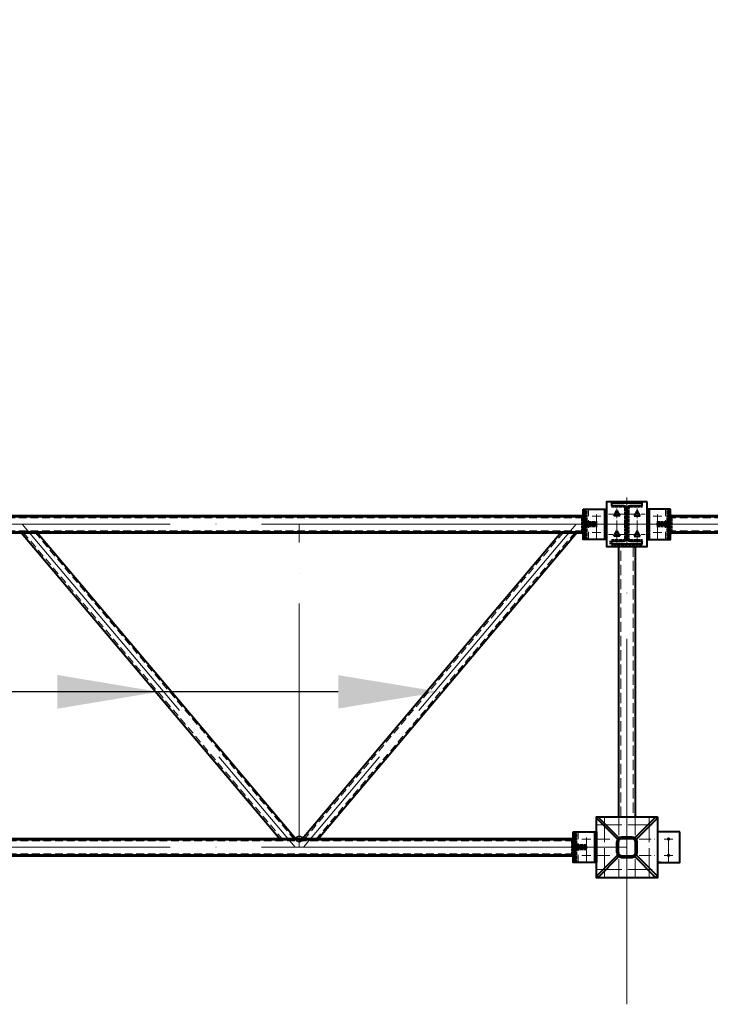
# Model space of a CAD drawing. Units: millimetres. Extents: x -482497 to 6071114, y -1494414 to -835435.
# Drawn here: x 1378469 to 1381873, y -1444389 to -1439541 of the extents above; entities that cross this region are included whole.
import ezdxf
from ezdxf import colors
from ezdxf.entities.mleader import LeaderData, LeaderLine
from ezdxf.math import Vec2, Vec3

# ---------------------------------------------------------------- set-up
doc = ezdxf.new("R2010")
doc.units = ezdxf.units.MM
for name, pattern in [('ACAD_ISO04W100', [30, 24, -3, 0, -3]), ('ACAD_ISO10W100', [18, 12, -3, 0, -3]), ('DASHED', [19.05, 12.7, -6.35]), ('GOST2.303 4', [7, 5, -2, 0])]:
    doc.linetypes.add(name, pattern=pattern)
for name, color, linetype, lineweight in [('Osi', 30, 'ACAD_ISO04W100', 15), ('Болт', 243, 'Continuous', 40), ('Маркировка', 11, 'Continuous', 15), ('Сварка', 191, 'Continuous', 25), ('Сталь', 131, 'Continuous', 15), ('Сталь осн.', 151, 'Continuous', 40), ('Сталь основ.', 151, 'Continuous', 60)]:
    doc.layers.add(name, color=color, linetype=linetype, lineweight=lineweight)
doc.styles.add('simplex', font='simplex.shx', dxfattribs={"width": 0.75, "oblique": 15})

msp = doc.modelspace()

# ---------------------------------------------------------------- linework, layer by layer
at = {"layer": 'Defpoints', "ltscale": 100}
msp.add_circle((1379846.7706, -1443575.1566), 15, dxfattribs=at)
at = {"layer": 'Osi', "ltscale": 75}
for p, q in [((1381461.7706, -1444388.6217), (1381461.7706, -1441894.085)), ((1381461.7706, -1442025.1566), (1375461.7706, -1442025.1566)), ((1387461.7706, -1442025.1566), (1381461.7706, -1442025.1566)), ((1381461.7706, -1443615.1566), (1375461.7706, -1443615.1566))]:
    msp.add_line(p, q, dxfattribs=at)
at = {"layer": 'Osi', "ltscale": 5}
for p, q in [((1381311.7706, -1442097.1102), (1381311.7706, -1441952.8086)), ((1381611.7706, -1442097.1102), (1381611.7706, -1441952.8086)), ((1381290.3556, -1441985.1566), (1381333.1857, -1441985.1566)), ((1381633.1857, -1441985.1566), (1381590.3556, -1441985.1566)), ((1381290.3556, -1442065.1566), (1381333.1857, -1442065.1566)), ((1381633.1857, -1442065.1566), (1381590.3556, -1442065.1566)), ((1381351.7706, -1443470.1566, 0), (1381351.7706, -1443765.1566, 0)), ((1381421.7706, -1443470.1566, 0), (1381421.7706, -1443555.5986, 0)), ((1381501.7706, -1443470.1566, 0), (1381501.7706, -1443555.5986, 0)), ((1381571.7706, -1443470.1566, 0), (1381571.7706, -1443765.1566, 0)), ((1381316.7706, -1443505.1566, 0), (1381606.7706, -1443505.1566, 0)), ((1381240.3556, -1443575.1566), (1381283.1857, -1443575.1566)), ((1381261.7706, -1443687.1102), (1381261.7706, -1443542.8086)), ((1381688.1857, -1443575.1566), (1381645.3556, -1443575.1566)), ((1381688.1857, -1443575.1566), (1381645.3556, -1443575.1566)), ((1381666.7706, -1443687.1102, 0), (1381666.7706, -1443542.8086, 0)), ((1381666.7706, -1443687.1102, 0), (1381666.7706, -1443542.8086, 0)), ((1381240.3556, -1443655.1566), (1381283.1857, -1443655.1566)), ((1381421.7706, -1443674.7145, 0), (1381421.7706, -1443760.1566, 0)), ((1381501.7706, -1443674.7145, 0), (1381501.7706, -1443760.1566, 0)), ((1381688.1857, -1443655.1566), (1381645.3556, -1443655.1566)), ((1381688.1857, -1443655.1566), (1381645.3556, -1443655.1566)), ((1381316.7706, -1443725.1566, 0), (1381606.7706, -1443725.1566, 0))]:
    msp.add_line(p, q, dxfattribs=at)
at = {"layer": 'Osi', "ltscale": 2}
for p, q in [((1381451.7706, -1441975.1566), (1381371.7706, -1441975.1566)), ((1381411.7706, -1442115.1514), (1381411.7706, -1441935.1514)), ((1381471.7706, -1441975.1566), (1381551.7706, -1441975.1566)), ((1381511.7706, -1442115.1514), (1381511.7706, -1441935.1514)), ((1381451.7706, -1442075.1566), (1381371.7706, -1442075.1566)), ((1381471.7706, -1442075.1566), (1381551.7706, -1442075.1566))]:
    msp.add_line(p, q, dxfattribs=at)
at = {"layer": 'Osi', "ltscale": 50}
for p, q in [((1378482.2402, -1442025.1566), (1379826.301, -1443615.1566)), ((1379846.7706, -1443615.1566), (1379846.7706, -1442025.6553)), ((1381211.301, -1442025.1566), (1379867.2402, -1443615.1566))]:
    msp.add_line(p, q, dxfattribs=at)
at = {"layer": 'Osi', "ltscale": 7}
msp.add_line((1381461.7706, -1443465.1566, 0), (1381461.7706, -1443765.1566, 0), dxfattribs=at)
at = {"layer": 'Osi', "linetype": 'ACAD_ISO10W100', "ltscale": 5}
for p, q in [((1381316.7706, -1443575.1566, 0), (1381401.7706, -1443575.1566, 0)), ((1381521.7706, -1443575.1566, 0), (1381606.7706, -1443575.1566, 0)), ((1381316.7706, -1443655.1566, 0), (1381401.7706, -1443655.1566, 0)), ((1381521.7706, -1443655.1566, 0), (1381606.7706, -1443655.1566, 0))]:
    msp.add_line(p, q, dxfattribs=at)
at = {"layer": 'Болт', "linetype": 'DASHED', "ltscale": 150}
for points in [[(1381426.7765, -1441983.8126), (1381396.7765, -1441983.8126), (1381411.7765, -1441957.8319), (1381411.7765, -1441957.8319)], [(1381496.7647, -1441983.8126), (1381526.7647, -1441983.8126), (1381511.7647, -1441957.8319), (1381511.7647, -1441957.8319)], [(1381426.7765, -1442083.8126), (1381396.7765, -1442083.8126), (1381411.7765, -1442057.8319), (1381411.7765, -1442057.8319)], [(1381496.7647, -1442083.8126), (1381526.7647, -1442083.8126), (1381511.7647, -1442057.8319), (1381511.7647, -1442057.8319)]]:
    msp.add_lwpolyline(points, close=True, dxfattribs=at)
at = {"layer": 'Болт', "const_width": 8, "elevation": 0}
for points in [[(1381662.7706, -1443575.1566, 1), (1381670.7706, -1443575.1566, 1)], [(1381662.7706, -1443655.1566, 1), (1381670.7706, -1443655.1566, 1)]]:
    msp.add_lwpolyline(points, format="xyb", close=True, dxfattribs=at)
at = {"layer": 'Маркировка', "linetype": 'Continuous', "ltscale": 10}
for p, q in [((1381351.7706, -1443765.1566, 0), (1381351.7706, -1443725.1566, 0)), ((1381421.7706, -1443765.1566, 0), (1381421.7706, -1443725.1566, 0)), ((1381501.7706, -1443765.1566, 0), (1381501.7706, -1443725.1566, 0)), ((1381571.7706, -1443765.1566, 0), (1381571.7706, -1443725.1566, 0))]:
    msp.add_line(p, q, dxfattribs=at)
at = {"layer": 'Маркировка', "ltscale": 100}
msp.add_solid([(1378654.2706, -1442933.4899), (1379154.2706, -1442850.1566), (1378654.2706, -1442766.8232)], dxfattribs=at)
at = {"layer": 'Сварка', "ltscale": 100}
for points in [[(1381537.2706, -1441921.6578), (1381533.7706, -1441921.6578), (1381533.7706, -1441911.6578), (1381533.7706, -1441921.6578), (1381524.7706, -1441921.6578), (1381524.7706, -1441911.6578), (1381524.7706, -1441921.6578), (1381515.7706, -1441921.6578), (1381515.7706, -1441911.6578), (1381515.7706, -1441921.6578), (1381506.7706, -1441921.6578), (1381506.7706, -1441911.6578), (1381506.7706, -1441921.6578), (1381497.7706, -1441921.6578), (1381497.7706, -1441911.6578), (1381497.7706, -1441921.6578), (1381488.7706, -1441921.6578), (1381488.7706, -1441911.6578), (1381488.7706, -1441921.6578), (1381479.7706, -1441921.6578), (1381479.7706, -1441911.6578), (1381479.7706, -1441921.6578), (1381470.7706, -1441921.6578), (1381470.7706, -1441911.6578), (1381470.7706, -1441921.6578), (1381461.7706, -1441921.6578), (1381461.7706, -1441911.6578), (1381461.7706, -1441921.6578), (1381452.7706, -1441921.6578), (1381452.7706, -1441911.6578), (1381452.7706, -1441921.6578), (1381443.7706, -1441921.6578), (1381443.7706, -1441911.6578), (1381443.7706, -1441921.6578), (1381434.7706, -1441921.6578), (1381434.7706, -1441911.6578), (1381434.7706, -1441921.6578), (1381425.7706, -1441921.6578), (1381425.7706, -1441911.6578), (1381425.7706, -1441921.6578), (1381416.7706, -1441921.6578), (1381416.7706, -1441911.6578), (1381416.7706, -1441921.6578), (1381407.7706, -1441921.6578), (1381407.7706, -1441911.6578), (1381407.7706, -1441921.6578), (1381398.7706, -1441921.6578), (1381398.7706, -1441911.6578), (1381398.7706, -1441921.6578), (1381389.7706, -1441921.6578), (1381389.7706, -1441911.6578), (1381389.7706, -1441921.6578), (1381386.2706, -1441921.6578)], [(1381256.7706, -1441950.1566), (1381256.7706, -1441953.1566), (1381266.7706, -1441953.1566), (1381256.7706, -1441953.1566), (1381256.7706, -1441962.1566), (1381266.7706, -1441962.1566), (1381256.7706, -1441962.1566), (1381256.7706, -1441971.1566), (1381266.7706, -1441971.1566), (1381256.7706, -1441971.1566), (1381256.7706, -1441980.1566), (1381266.7706, -1441980.1566), (1381256.7706, -1441980.1566), (1381256.7706, -1441989.1566), (1381266.7706, -1441989.1566), (1381256.7706, -1441989.1566), (1381256.7706, -1441998.1566), (1381266.7706, -1441998.1566), (1381256.7706, -1441998.1566), (1381256.7706, -1442007.1566), (1381266.7706, -1442007.1566), (1381256.7706, -1442007.1566), (1381256.7706, -1442016.1566), (1381266.7706, -1442016.1566), (1381256.7706, -1442016.1566), (1381256.7706, -1442025.1566), (1381266.7706, -1442025.1566), (1381256.7706, -1442025.1566), (1381256.7706, -1442034.1566), (1381266.7706, -1442034.1566), (1381256.7706, -1442034.1566), (1381256.7706, -1442043.1566), (1381266.7706, -1442043.1566), (1381256.7706, -1442043.1566), (1381256.7706, -1442052.1566), (1381266.7706, -1442052.1566), (1381256.7706, -1442052.1566), (1381256.7706, -1442061.1566), (1381266.7706, -1442061.1566), (1381256.7706, -1442061.1566), (1381256.7706, -1442070.1566), (1381266.7706, -1442070.1566), (1381256.7706, -1442070.1566), (1381256.7706, -1442079.1566), (1381266.7706, -1442079.1566), (1381256.7706, -1442079.1566), (1381256.7706, -1442088.1566), (1381266.7706, -1442088.1566), (1381256.7706, -1442088.1566), (1381256.7706, -1442097.1566), (1381266.7706, -1442097.1566), (1381256.7706, -1442097.1566), (1381256.7706, -1442100.1566)], [(1381361.7706, -1441950.1566), (1381361.7706, -1441953.1566), (1381351.7706, -1441953.1566), (1381361.7706, -1441953.1566), (1381361.7706, -1441962.1566), (1381351.7706, -1441962.1566), (1381361.7706, -1441962.1566), (1381361.7706, -1441971.1566), (1381351.7706, -1441971.1566), (1381361.7706, -1441971.1566), (1381361.7706, -1441980.1566), (1381351.7706, -1441980.1566), (1381361.7706, -1441980.1566), (1381361.7706, -1441989.1566), (1381351.7706, -1441989.1566), (1381361.7706, -1441989.1566), (1381361.7706, -1441998.1566), (1381351.7706, -1441998.1566), (1381361.7706, -1441998.1566), (1381361.7706, -1442007.1566), (1381351.7706, -1442007.1566), (1381361.7706, -1442007.1566), (1381361.7706, -1442016.1566), (1381351.7706, -1442016.1566), (1381361.7706, -1442016.1566), (1381361.7706, -1442025.1566), (1381351.7706, -1442025.1566), (1381361.7706, -1442025.1566), (1381361.7706, -1442034.1566), (1381351.7706, -1442034.1566), (1381361.7706, -1442034.1566), (1381361.7706, -1442043.1566), (1381351.7706, -1442043.1566), (1381361.7706, -1442043.1566), (1381361.7706, -1442052.1566), (1381351.7706, -1442052.1566), (1381361.7706, -1442052.1566), (1381361.7706, -1442061.1566), (1381351.7706, -1442061.1566), (1381361.7706, -1442061.1566), (1381361.7706, -1442070.1566), (1381351.7706, -1442070.1566), (1381361.7706, -1442070.1566), (1381361.7706, -1442079.1566), (1381351.7706, -1442079.1566), (1381361.7706, -1442079.1566), (1381361.7706, -1442088.1566), (1381351.7706, -1442088.1566), (1381361.7706, -1442088.1566), (1381361.7706, -1442097.1566), (1381351.7706, -1442097.1566), (1381361.7706, -1442097.1566), (1381361.7706, -1442100.1566)], [(1381561.7706, -1441950.1566), (1381561.7706, -1441953.1566), (1381571.7706, -1441953.1566), (1381561.7706, -1441953.1566), (1381561.7706, -1441962.1566), (1381571.7706, -1441962.1566), (1381561.7706, -1441962.1566), (1381561.7706, -1441971.1566), (1381571.7706, -1441971.1566), (1381561.7706, -1441971.1566), (1381561.7706, -1441980.1566), (1381571.7706, -1441980.1566), (1381561.7706, -1441980.1566), (1381561.7706, -1441989.1566), (1381571.7706, -1441989.1566), (1381561.7706, -1441989.1566), (1381561.7706, -1441998.1566), (1381571.7706, -1441998.1566), (1381561.7706, -1441998.1566), (1381561.7706, -1442007.1566), (1381571.7706, -1442007.1566), (1381561.7706, -1442007.1566), (1381561.7706, -1442016.1566), (1381571.7706, -1442016.1566), (1381561.7706, -1442016.1566), (1381561.7706, -1442025.1566), (1381571.7706, -1442025.1566), (1381561.7706, -1442025.1566), (1381561.7706, -1442034.1566), (1381571.7706, -1442034.1566), (1381561.7706, -1442034.1566), (1381561.7706, -1442043.1566), (1381571.7706, -1442043.1566), (1381561.7706, -1442043.1566), (1381561.7706, -1442052.1566), (1381571.7706, -1442052.1566), (1381561.7706, -1442052.1566), (1381561.7706, -1442061.1566), (1381571.7706, -1442061.1566), (1381561.7706, -1442061.1566), (1381561.7706, -1442070.1566), (1381571.7706, -1442070.1566), (1381561.7706, -1442070.1566), (1381561.7706, -1442079.1566), (1381571.7706, -1442079.1566), (1381561.7706, -1442079.1566), (1381561.7706, -1442088.1566), (1381571.7706, -1442088.1566), (1381561.7706, -1442088.1566), (1381561.7706, -1442097.1566), (1381571.7706, -1442097.1566), (1381561.7706, -1442097.1566), (1381561.7706, -1442100.1566)], [(1381666.7706, -1441950.1566), (1381666.7706, -1441953.1566), (1381656.7706, -1441953.1566), (1381666.7706, -1441953.1566), (1381666.7706, -1441962.1566), (1381656.7706, -1441962.1566), (1381666.7706, -1441962.1566), (1381666.7706, -1441971.1566), (1381656.7706, -1441971.1566), (1381666.7706, -1441971.1566), (1381666.7706, -1441980.1566), (1381656.7706, -1441980.1566), (1381666.7706, -1441980.1566), (1381666.7706, -1441989.1566), (1381656.7706, -1441989.1566), (1381666.7706, -1441989.1566), (1381666.7706, -1441998.1566), (1381656.7706, -1441998.1566), (1381666.7706, -1441998.1566), (1381666.7706, -1442007.1566), (1381656.7706, -1442007.1566), (1381666.7706, -1442007.1566), (1381666.7706, -1442016.1566), (1381656.7706, -1442016.1566), (1381666.7706, -1442016.1566), (1381666.7706, -1442025.1566), (1381656.7706, -1442025.1566), (1381666.7706, -1442025.1566), (1381666.7706, -1442034.1566), (1381656.7706, -1442034.1566), (1381666.7706, -1442034.1566), (1381666.7706, -1442043.1566), (1381656.7706, -1442043.1566), (1381666.7706, -1442043.1566), (1381666.7706, -1442052.1566), (1381656.7706, -1442052.1566), (1381666.7706, -1442052.1566), (1381666.7706, -1442061.1566), (1381656.7706, -1442061.1566), (1381666.7706, -1442061.1566), (1381666.7706, -1442070.1566), (1381656.7706, -1442070.1566), (1381666.7706, -1442070.1566), (1381666.7706, -1442079.1566), (1381656.7706, -1442079.1566), (1381666.7706, -1442079.1566), (1381666.7706, -1442088.1566), (1381656.7706, -1442088.1566), (1381666.7706, -1442088.1566), (1381666.7706, -1442097.1566), (1381656.7706, -1442097.1566), (1381666.7706, -1442097.1566), (1381666.7706, -1442100.1566)], [(1381311.7706, -1442020.1566), (1381311.2706, -1442020.1566), (1381311.2706, -1442010.1566), (1381311.2706, -1442020.1566), (1381302.2706, -1442020.1566), (1381302.2706, -1442010.1566), (1381302.2706, -1442020.1566), (1381293.2706, -1442020.1566), (1381293.2706, -1442010.1566), (1381293.2706, -1442020.1566), (1381284.2706, -1442020.1566), (1381284.2706, -1442010.1566), (1381284.2706, -1442020.1566), (1381275.2706, -1442020.1566), (1381275.2706, -1442010.1566), (1381275.2706, -1442020.1566), (1381266.2706, -1442020.1566), (1381266.2706, -1442010.1566), (1381266.2706, -1442020.1566), (1381257.2706, -1442020.1566), (1381257.2706, -1442010.1566), (1381257.2706, -1442020.1566), (1381256.7706, -1442020.1566)], [(1381611.7706, -1442020.1566), (1381612.2706, -1442020.1566), (1381612.2706, -1442010.1566), (1381612.2706, -1442020.1566), (1381621.2706, -1442020.1566), (1381621.2706, -1442010.1566), (1381621.2706, -1442020.1566), (1381630.2706, -1442020.1566), (1381630.2706, -1442010.1566), (1381630.2706, -1442020.1566), (1381639.2706, -1442020.1566), (1381639.2706, -1442010.1566), (1381639.2706, -1442020.1566), (1381648.2706, -1442020.1566), (1381648.2706, -1442010.1566), (1381648.2706, -1442020.1566), (1381657.2706, -1442020.1566), (1381657.2706, -1442010.1566), (1381657.2706, -1442020.1566), (1381666.2706, -1442020.1566), (1381666.2706, -1442010.1566), (1381666.2706, -1442020.1566), (1381666.7706, -1442020.1566)], [(1381311.7706, -1442030.1566), (1381311.2706, -1442030.1566), (1381311.2706, -1442040.1566), (1381311.2706, -1442030.1566), (1381302.2706, -1442030.1566), (1381302.2706, -1442040.1566), (1381302.2706, -1442030.1566), (1381293.2706, -1442030.1566), (1381293.2706, -1442040.1566), (1381293.2706, -1442030.1566), (1381284.2706, -1442030.1566), (1381284.2706, -1442040.1566), (1381284.2706, -1442030.1566), (1381275.2706, -1442030.1566), (1381275.2706, -1442040.1566), (1381275.2706, -1442030.1566), (1381266.2706, -1442030.1566), (1381266.2706, -1442040.1566), (1381266.2706, -1442030.1566), (1381257.2706, -1442030.1566), (1381257.2706, -1442040.1566), (1381257.2706, -1442030.1566), (1381256.7706, -1442030.1566)], [(1381611.7706, -1442030.1566), (1381612.2706, -1442030.1566), (1381612.2706, -1442040.1566), (1381612.2706, -1442030.1566), (1381621.2706, -1442030.1566), (1381621.2706, -1442040.1566), (1381621.2706, -1442030.1566), (1381630.2706, -1442030.1566), (1381630.2706, -1442040.1566), (1381630.2706, -1442030.1566), (1381639.2706, -1442030.1566), (1381639.2706, -1442040.1566), (1381639.2706, -1442030.1566), (1381648.2706, -1442030.1566), (1381648.2706, -1442040.1566), (1381648.2706, -1442030.1566), (1381657.2706, -1442030.1566), (1381657.2706, -1442040.1566), (1381657.2706, -1442030.1566), (1381666.2706, -1442030.1566), (1381666.2706, -1442040.1566), (1381666.2706, -1442030.1566), (1381666.7706, -1442030.1566)], [(1381206.7706, -1443540.1566), (1381206.7706, -1443543.1566), (1381216.7706, -1443543.1566), (1381206.7706, -1443543.1566), (1381206.7706, -1443552.1566), (1381216.7706, -1443552.1566), (1381206.7706, -1443552.1566), (1381206.7706, -1443561.1566), (1381216.7706, -1443561.1566), (1381206.7706, -1443561.1566), (1381206.7706, -1443570.1566), (1381216.7706, -1443570.1566), (1381206.7706, -1443570.1566), (1381206.7706, -1443579.1566), (1381216.7706, -1443579.1566), (1381206.7706, -1443579.1566), (1381206.7706, -1443588.1566), (1381216.7706, -1443588.1566), (1381206.7706, -1443588.1566), (1381206.7706, -1443597.1566), (1381216.7706, -1443597.1566), (1381206.7706, -1443597.1566), (1381206.7706, -1443606.1566), (1381216.7706, -1443606.1566), (1381206.7706, -1443606.1566), (1381206.7706, -1443615.1566), (1381216.7706, -1443615.1566), (1381206.7706, -1443615.1566), (1381206.7706, -1443624.1566), (1381216.7706, -1443624.1566), (1381206.7706, -1443624.1566), (1381206.7706, -1443633.1566), (1381216.7706, -1443633.1566), (1381206.7706, -1443633.1566), (1381206.7706, -1443642.1566), (1381216.7706, -1443642.1566), (1381206.7706, -1443642.1566), (1381206.7706, -1443651.1566), (1381216.7706, -1443651.1566), (1381206.7706, -1443651.1566), (1381206.7706, -1443660.1566), (1381216.7706, -1443660.1566), (1381206.7706, -1443660.1566), (1381206.7706, -1443669.1566), (1381216.7706, -1443669.1566), (1381206.7706, -1443669.1566), (1381206.7706, -1443678.1566), (1381216.7706, -1443678.1566), (1381206.7706, -1443678.1566), (1381206.7706, -1443687.1566), (1381216.7706, -1443687.1566), (1381206.7706, -1443687.1566), (1381206.7706, -1443690.1566)], [(1381311.7706, -1443540.1566), (1381311.7706, -1443543.1566), (1381301.7706, -1443543.1566), (1381311.7706, -1443543.1566), (1381311.7706, -1443552.1566), (1381301.7706, -1443552.1566), (1381311.7706, -1443552.1566), (1381311.7706, -1443561.1566), (1381301.7706, -1443561.1566), (1381311.7706, -1443561.1566), (1381311.7706, -1443570.1566), (1381301.7706, -1443570.1566), (1381311.7706, -1443570.1566), (1381311.7706, -1443579.1566), (1381301.7706, -1443579.1566), (1381311.7706, -1443579.1566), (1381311.7706, -1443588.1566), (1381301.7706, -1443588.1566), (1381311.7706, -1443588.1566), (1381311.7706, -1443597.1566), (1381301.7706, -1443597.1566), (1381311.7706, -1443597.1566), (1381311.7706, -1443606.1566), (1381301.7706, -1443606.1566), (1381311.7706, -1443606.1566), (1381311.7706, -1443615.1566), (1381301.7706, -1443615.1566), (1381311.7706, -1443615.1566), (1381311.7706, -1443624.1566), (1381301.7706, -1443624.1566), (1381311.7706, -1443624.1566), (1381311.7706, -1443633.1566), (1381301.7706, -1443633.1566), (1381311.7706, -1443633.1566), (1381311.7706, -1443642.1566), (1381301.7706, -1443642.1566), (1381311.7706, -1443642.1566), (1381311.7706, -1443651.1566), (1381301.7706, -1443651.1566), (1381311.7706, -1443651.1566), (1381311.7706, -1443660.1566), (1381301.7706, -1443660.1566), (1381311.7706, -1443660.1566), (1381311.7706, -1443669.1566), (1381301.7706, -1443669.1566), (1381311.7706, -1443669.1566), (1381311.7706, -1443678.1566), (1381301.7706, -1443678.1566), (1381311.7706, -1443678.1566), (1381311.7706, -1443687.1566), (1381301.7706, -1443687.1566), (1381311.7706, -1443687.1566), (1381311.7706, -1443690.1566)], [(1381261.7706, -1443610.1566), (1381261.2706, -1443610.1566), (1381261.2706, -1443600.1566), (1381261.2706, -1443610.1566), (1381252.2706, -1443610.1566), (1381252.2706, -1443600.1566), (1381252.2706, -1443610.1566), (1381243.2706, -1443610.1566), (1381243.2706, -1443600.1566), (1381243.2706, -1443610.1566), (1381234.2706, -1443610.1566), (1381234.2706, -1443600.1566), (1381234.2706, -1443610.1566), (1381225.2706, -1443610.1566), (1381225.2706, -1443600.1566), (1381225.2706, -1443610.1566), (1381216.2706, -1443610.1566), (1381216.2706, -1443600.1566), (1381216.2706, -1443610.1566), (1381207.2706, -1443610.1566), (1381207.2706, -1443600.1566), (1381207.2706, -1443610.1566), (1381206.7706, -1443610.1566)], [(1381261.7706, -1443620.1566), (1381261.2706, -1443620.1566), (1381261.2706, -1443630.1566), (1381261.2706, -1443620.1566), (1381252.2706, -1443620.1566), (1381252.2706, -1443630.1566), (1381252.2706, -1443620.1566), (1381243.2706, -1443620.1566), (1381243.2706, -1443630.1566), (1381243.2706, -1443620.1566), (1381234.2706, -1443620.1566), (1381234.2706, -1443630.1566), (1381234.2706, -1443620.1566), (1381225.2706, -1443620.1566), (1381225.2706, -1443630.1566), (1381225.2706, -1443620.1566), (1381216.2706, -1443620.1566), (1381216.2706, -1443630.1566), (1381216.2706, -1443620.1566), (1381207.2706, -1443620.1566), (1381207.2706, -1443630.1566), (1381207.2706, -1443620.1566), (1381206.7706, -1443620.1566)]]:
    msp.add_lwpolyline(points, dxfattribs=at)
at = {"layer": 'Сварка', "ltscale": 100, "const_width": 10}
for points in [[(1381241.7706, -1441985.1566, -0.414213562), (1381246.7706, -1441980.1566)], [(1381681.7706, -1441985.1566, 0.414213562), (1381676.7706, -1441980.1566)], [(1381261.7706, -1442020.1566, 0.414213562), (1381256.7706, -1442015.1566)], [(1381261.7706, -1442030.1566, -0.414213562), (1381256.7706, -1442035.1566)], [(1381661.7706, -1442020.1566, -0.414213562), (1381666.7706, -1442015.1566)], [(1381661.7706, -1442030.1566, 0.414213562), (1381666.7706, -1442035.1566)], [(1381241.7706, -1442065.1566, 0.414213562), (1381246.7706, -1442070.1566)], [(1381681.7706, -1442065.1566, -0.414213562), (1381676.7706, -1442070.1566)], [(1381191.7706, -1443575.1566, -0.414213562), (1381196.7706, -1443570.1566)], [(1381211.7706, -1443610.1566, 0.414213562), (1381206.7706, -1443605.1566)], [(1381211.7706, -1443620.1566, -0.414213562), (1381206.7706, -1443625.1566)], [(1381191.7706, -1443655.1566, 0.414213562), (1381196.7706, -1443660.1566)]]:
    msp.add_lwpolyline(points, format="xyb", dxfattribs=at)
at = {"layer": 'Сварка', "ltscale": 150}
for points in [[(1381386.2706, -1441933.1578), (1381389.0206, -1441933.1578), (1381389.0206, -1441943.1578), (1381389.0206, -1441933.1578), (1381398.0206, -1441933.1578), (1381398.0206, -1441943.1578), (1381398.0206, -1441933.1578), (1381407.0206, -1441933.1578), (1381407.0206, -1441943.1578), (1381407.0206, -1441933.1578), (1381416.0206, -1441933.1578), (1381416.0206, -1441943.1578), (1381416.0206, -1441933.1578), (1381425.0206, -1441933.1578), (1381425.0206, -1441943.1578), (1381425.0206, -1441933.1578), (1381434.0206, -1441933.1578), (1381434.0206, -1441943.1578), (1381434.0206, -1441933.1578), (1381443.0206, -1441933.1578), (1381443.0206, -1441943.1578), (1381443.0206, -1441933.1578), (1381445.7706, -1441933.1578)], [(1381445.7706, -1441933.1578), (1381446.979, -1441933.2141), (1381446.0495, -1441943.1708), (1381446.979, -1441933.2141), (1381454.963, -1441936.9654), (1381447.8919, -1441944.0365), (1381454.963, -1441936.9654), (1381458.7143, -1441944.9494), (1381448.7576, -1441945.8789), (1381458.7143, -1441944.9494), (1381458.7706, -1441946.1578)], [(1381458.7706, -1441947.1566), (1381458.7706, -1441950.1566), (1381448.7706, -1441950.1566), (1381458.7706, -1441950.1566), (1381458.7706, -1441959.1566), (1381448.7706, -1441959.1566), (1381458.7706, -1441959.1566), (1381458.7706, -1441968.1566), (1381448.7706, -1441968.1566), (1381458.7706, -1441968.1566), (1381458.7706, -1441977.1566), (1381448.7706, -1441977.1566), (1381458.7706, -1441977.1566), (1381458.7706, -1441986.1566), (1381448.7706, -1441986.1566), (1381458.7706, -1441986.1566), (1381458.7706, -1441995.1566), (1381448.7706, -1441995.1566), (1381458.7706, -1441995.1566), (1381458.7706, -1442004.1566), (1381448.7706, -1442004.1566), (1381458.7706, -1442004.1566), (1381458.7706, -1442013.1566), (1381448.7706, -1442013.1566), (1381458.7706, -1442013.1566), (1381458.7706, -1442022.1566), (1381448.7706, -1442022.1566), (1381458.7706, -1442022.1566), (1381458.7706, -1442031.1566), (1381448.7706, -1442031.1566), (1381458.7706, -1442031.1566), (1381458.7706, -1442040.1566), (1381448.7706, -1442040.1566), (1381458.7706, -1442040.1566), (1381458.7706, -1442049.1566), (1381448.7706, -1442049.1566), (1381458.7706, -1442049.1566), (1381458.7706, -1442058.1566), (1381448.7706, -1442058.1566), (1381458.7706, -1442058.1566), (1381458.7706, -1442067.1566), (1381448.7706, -1442067.1566), (1381458.7706, -1442067.1566), (1381458.7706, -1442076.1566), (1381448.7706, -1442076.1566), (1381458.7706, -1442076.1566), (1381458.7706, -1442085.1566), (1381448.7706, -1442085.1566), (1381458.7706, -1442085.1566), (1381458.7706, -1442094.1566), (1381448.7706, -1442094.1566), (1381458.7706, -1442094.1566), (1381458.7706, -1442097.1566)], [(1381464.7706, -1441946.1578), (1381464.8269, -1441944.9494), (1381474.7836, -1441945.8789), (1381464.8269, -1441944.9494), (1381468.5782, -1441936.9654), (1381475.6493, -1441944.0365), (1381468.5782, -1441936.9654), (1381476.5622, -1441933.2141), (1381477.4917, -1441943.1708), (1381476.5622, -1441933.2141), (1381477.7706, -1441933.1578)], [(1381464.7706, -1442096.1578), (1381464.7706, -1442093.1578), (1381474.7706, -1442093.1578), (1381464.7706, -1442093.1578), (1381464.7706, -1442084.1578), (1381474.7706, -1442084.1578), (1381464.7706, -1442084.1578), (1381464.7706, -1442075.1578), (1381474.7706, -1442075.1578), (1381464.7706, -1442075.1578), (1381464.7706, -1442066.1578), (1381474.7706, -1442066.1578), (1381464.7706, -1442066.1578), (1381464.7706, -1442057.1578), (1381474.7706, -1442057.1578), (1381464.7706, -1442057.1578), (1381464.7706, -1442048.1578), (1381474.7706, -1442048.1578), (1381464.7706, -1442048.1578), (1381464.7706, -1442039.1578), (1381474.7706, -1442039.1578), (1381464.7706, -1442039.1578), (1381464.7706, -1442030.1578), (1381474.7706, -1442030.1578), (1381464.7706, -1442030.1578), (1381464.7706, -1442021.1578), (1381474.7706, -1442021.1578), (1381464.7706, -1442021.1578), (1381464.7706, -1442012.1578), (1381474.7706, -1442012.1578), (1381464.7706, -1442012.1578), (1381464.7706, -1442003.1578), (1381474.7706, -1442003.1578), (1381464.7706, -1442003.1578), (1381464.7706, -1441994.1578), (1381474.7706, -1441994.1578), (1381464.7706, -1441994.1578), (1381464.7706, -1441985.1578), (1381474.7706, -1441985.1578), (1381464.7706, -1441985.1578), (1381464.7706, -1441976.1578), (1381474.7706, -1441976.1578), (1381464.7706, -1441976.1578), (1381464.7706, -1441967.1578), (1381474.7706, -1441967.1578), (1381464.7706, -1441967.1578), (1381464.7706, -1441958.1578), (1381474.7706, -1441958.1578), (1381464.7706, -1441958.1578), (1381464.7706, -1441949.1578), (1381474.7706, -1441949.1578), (1381464.7706, -1441949.1578), (1381464.7706, -1441946.1578)], [(1381477.7706, -1441933.1578), (1381480.5206, -1441933.1578), (1381480.5206, -1441943.1578), (1381480.5206, -1441933.1578), (1381489.5206, -1441933.1578), (1381489.5206, -1441943.1578), (1381489.5206, -1441933.1578), (1381498.5206, -1441933.1578), (1381498.5206, -1441943.1578), (1381498.5206, -1441933.1578), (1381507.5206, -1441933.1578), (1381507.5206, -1441943.1578), (1381507.5206, -1441933.1578), (1381516.5206, -1441933.1578), (1381516.5206, -1441943.1578), (1381516.5206, -1441933.1578), (1381525.5206, -1441933.1578), (1381525.5206, -1441943.1578), (1381525.5206, -1441933.1578), (1381534.5206, -1441933.1578), (1381534.5206, -1441943.1578), (1381534.5206, -1441933.1578), (1381537.2706, -1441933.1578)], [(1381386.2706, -1442109.1578), (1381386.2706, -1442110.4078), (1381376.2706, -1442110.4078), (1381386.2706, -1442110.4078), (1381386.2706, -1442119.4078), (1381376.2706, -1442119.4078), (1381386.2706, -1442119.4078), (1381386.2706, -1442120.6578)], [(1381445.7706, -1442109.1578), (1381443.0206, -1442109.1578), (1381443.0206, -1442099.1578), (1381443.0206, -1442109.1578), (1381434.0206, -1442109.1578), (1381434.0206, -1442099.1578), (1381434.0206, -1442109.1578), (1381425.0206, -1442109.1578), (1381425.0206, -1442099.1578), (1381425.0206, -1442109.1578), (1381416.0206, -1442109.1578), (1381416.0206, -1442099.1578), (1381416.0206, -1442109.1578), (1381407.0206, -1442109.1578), (1381407.0206, -1442099.1578), (1381407.0206, -1442109.1578), (1381398.0206, -1442109.1578), (1381398.0206, -1442099.1578), (1381398.0206, -1442109.1578), (1381389.0206, -1442109.1578), (1381389.0206, -1442099.1578), (1381389.0206, -1442109.1578), (1381386.2706, -1442109.1578)], [(1381386.2706, -1442120.6578), (1381389.7706, -1442120.6578), (1381389.7706, -1442130.6578), (1381389.7706, -1442120.6578), (1381398.7706, -1442120.6578), (1381398.7706, -1442130.6578), (1381398.7706, -1442120.6578), (1381407.7706, -1442120.6578), (1381407.7706, -1442130.6578), (1381407.7706, -1442120.6578), (1381416.7706, -1442120.6578), (1381416.7706, -1442130.6578), (1381416.7706, -1442120.6578), (1381425.7706, -1442120.6578), (1381425.7706, -1442130.6578), (1381425.7706, -1442120.6578), (1381434.7706, -1442120.6578), (1381434.7706, -1442130.6578), (1381434.7706, -1442120.6578), (1381443.7706, -1442120.6578), (1381443.7706, -1442130.6578), (1381443.7706, -1442120.6578), (1381452.7706, -1442120.6578), (1381452.7706, -1442130.6578), (1381452.7706, -1442120.6578), (1381461.7706, -1442120.6578), (1381461.7706, -1442130.6578), (1381461.7706, -1442120.6578), (1381470.7706, -1442120.6578), (1381470.7706, -1442130.6578), (1381470.7706, -1442120.6578), (1381479.7706, -1442120.6578), (1381479.7706, -1442130.6578), (1381479.7706, -1442120.6578), (1381488.7706, -1442120.6578), (1381488.7706, -1442130.6578), (1381488.7706, -1442120.6578), (1381497.7706, -1442120.6578), (1381497.7706, -1442130.6578), (1381497.7706, -1442120.6578), (1381506.7706, -1442120.6578), (1381506.7706, -1442130.6578), (1381506.7706, -1442120.6578), (1381515.7706, -1442120.6578), (1381515.7706, -1442130.6578), (1381515.7706, -1442120.6578), (1381524.7706, -1442120.6578), (1381524.7706, -1442130.6578), (1381524.7706, -1442120.6578), (1381533.7706, -1442120.6578), (1381533.7706, -1442130.6578), (1381533.7706, -1442120.6578), (1381537.2706, -1442120.6578)], [(1381458.7706, -1442096.1578), (1381458.7143, -1442097.3662), (1381448.7576, -1442096.4367), (1381458.7143, -1442097.3662), (1381454.963, -1442105.3502), (1381447.8919, -1442098.2791), (1381454.963, -1442105.3502), (1381446.979, -1442109.1015), (1381446.0495, -1442099.1448), (1381446.979, -1442109.1015), (1381445.7706, -1442109.1578)], [(1381477.7706, -1442109.1578), (1381476.5622, -1442109.1015), (1381477.4917, -1442099.1448), (1381476.5622, -1442109.1015), (1381468.5782, -1442105.3502), (1381475.6493, -1442098.2791), (1381468.5782, -1442105.3502), (1381464.8269, -1442097.3662), (1381474.7836, -1442096.4367), (1381464.8269, -1442097.3662), (1381464.7706, -1442096.1578)], [(1381537.2706, -1442109.1578), (1381534.5206, -1442109.1578), (1381534.5206, -1442099.1578), (1381534.5206, -1442109.1578), (1381525.5206, -1442109.1578), (1381525.5206, -1442099.1578), (1381525.5206, -1442109.1578), (1381516.5206, -1442109.1578), (1381516.5206, -1442099.1578), (1381516.5206, -1442109.1578), (1381507.5206, -1442109.1578), (1381507.5206, -1442099.1578), (1381507.5206, -1442109.1578), (1381498.5206, -1442109.1578), (1381498.5206, -1442099.1578), (1381498.5206, -1442109.1578), (1381489.5206, -1442109.1578), (1381489.5206, -1442099.1578), (1381489.5206, -1442109.1578), (1381480.5206, -1442109.1578), (1381480.5206, -1442099.1578), (1381480.5206, -1442109.1578), (1381477.7706, -1442109.1578)]]:
    msp.add_lwpolyline(points, dxfattribs=at)
at = {"layer": 'Сварка', "ltscale": 100, "elevation": 0}
for points in [[(1381246.7706, -1441985.1566), (1381246.7706, -1441989.1566), (1381236.7706, -1441989.1566), (1381246.7706, -1441989.1566), (1381246.7706, -1441998.1566), (1381236.7706, -1441998.1566), (1381246.7706, -1441998.1566), (1381246.7706, -1442007.1566), (1381236.7706, -1442007.1566), (1381246.7706, -1442007.1566), (1381246.7706, -1442016.1566), (1381236.7706, -1442016.1566), (1381246.7706, -1442016.1566), (1381246.7706, -1442025.1566), (1381236.7706, -1442025.1566), (1381246.7706, -1442025.1566), (1381246.7706, -1442034.1566), (1381236.7706, -1442034.1566), (1381246.7706, -1442034.1566), (1381246.7706, -1442043.1566), (1381236.7706, -1442043.1566), (1381246.7706, -1442043.1566), (1381246.7706, -1442052.1566), (1381236.7706, -1442052.1566), (1381246.7706, -1442052.1566), (1381246.7706, -1442061.1566), (1381236.7706, -1442061.1566), (1381246.7706, -1442061.1566), (1381246.7706, -1442065.1566)], [(1381676.7706, -1441985.1566), (1381676.7706, -1441989.1566), (1381686.7706, -1441989.1566), (1381676.7706, -1441989.1566), (1381676.7706, -1441998.1566), (1381686.7706, -1441998.1566), (1381676.7706, -1441998.1566), (1381676.7706, -1442007.1566), (1381686.7706, -1442007.1566), (1381676.7706, -1442007.1566), (1381676.7706, -1442016.1566), (1381686.7706, -1442016.1566), (1381676.7706, -1442016.1566), (1381676.7706, -1442025.1566), (1381686.7706, -1442025.1566), (1381676.7706, -1442025.1566), (1381676.7706, -1442034.1566), (1381686.7706, -1442034.1566), (1381676.7706, -1442034.1566), (1381676.7706, -1442043.1566), (1381686.7706, -1442043.1566), (1381676.7706, -1442043.1566), (1381676.7706, -1442052.1566), (1381686.7706, -1442052.1566), (1381676.7706, -1442052.1566), (1381676.7706, -1442061.1566), (1381686.7706, -1442061.1566), (1381676.7706, -1442061.1566), (1381676.7706, -1442065.1566)], [(1381196.7706, -1443575.1566), (1381196.7706, -1443579.1566), (1381186.7706, -1443579.1566), (1381196.7706, -1443579.1566), (1381196.7706, -1443588.1566), (1381186.7706, -1443588.1566), (1381196.7706, -1443588.1566), (1381196.7706, -1443597.1566), (1381186.7706, -1443597.1566), (1381196.7706, -1443597.1566), (1381196.7706, -1443606.1566), (1381186.7706, -1443606.1566), (1381196.7706, -1443606.1566), (1381196.7706, -1443615.1566), (1381186.7706, -1443615.1566), (1381196.7706, -1443615.1566), (1381196.7706, -1443624.1566), (1381186.7706, -1443624.1566), (1381196.7706, -1443624.1566), (1381196.7706, -1443633.1566), (1381186.7706, -1443633.1566), (1381196.7706, -1443633.1566), (1381196.7706, -1443642.1566), (1381186.7706, -1443642.1566), (1381196.7706, -1443642.1566), (1381196.7706, -1443651.1566), (1381186.7706, -1443651.1566), (1381196.7706, -1443651.1566), (1381196.7706, -1443655.1566)]]:
    msp.add_lwpolyline(points, dxfattribs=at)
at = {"layer": 'Сталь', "linetype": 'DASHED', "ltscale": 3}
for p, q in [((1381271.7706, -1442100.1566), (1381271.7706, -1441950.1566)), ((1381651.7706, -1442100.1566), (1381651.7706, -1441950.1566)), ((1381246.7706, -1441993.1566), (1375676.7706, -1441993.1566)), ((1387246.7706, -1441993.1566), (1381676.7706, -1441993.1566)), ((1381246.7706, -1442057.1566), (1375676.7706, -1442057.1566)), ((1378487.2459, -1442065.1566), (1379763.681, -1443575.1566)), ((1378544.8602, -1442065.1566), (1379821.2953, -1443575.1566)), ((1381148.681, -1442065.1566), (1379872.2459, -1443575.1566)), ((1381206.2953, -1442065.1566), (1379929.8602, -1443575.1566)), ((1387246.7706, -1442057.1566), (1381676.7706, -1442057.1566)), ((1381221.7706, -1443690.1566), (1381221.7706, -1443540.1566)), ((1381196.7706, -1443583.1566), (1375726.7706, -1443583.1566)), ((1381196.7706, -1443647.1566), (1375726.7706, -1443647.1566))]:
    msp.add_line(p, q, dxfattribs=at)
at = {"layer": 'Сталь', "linetype": 'GOST2.303 4', "ltscale": 10}
msp.add_lwpolyline([(1381431.7706, -1443465.1566), (1381431.7706, -1442135.1566), (1381491.7706, -1442135.1566), (1381491.7706, -1443465.1566)], dxfattribs=at)
at = {"layer": 'Сталь осн.', "ltscale": 100}
for p, q in [((1378476.7706, -1442065.1566), (1379753.2057, -1443575.1566)), ((1378555.3355, -1442065.1566), (1379831.7706, -1443575.1566)), ((1381138.2057, -1442065.1566), (1379861.7706, -1443575.1566)), ((1381216.7706, -1442065.1566), (1379940.3355, -1443575.1566)), ((1381487.7706, -1443565.1566, 0), (1381435.7706, -1443565.1566, 0)), ((1381487.7706, -1443573.1566, 0), (1381435.7706, -1443573.1566, 0)), ((1381626.7706, -1443540.1566, 0), (1381611.7706, -1443540.1566, 0)), ((1381411.7706, -1443641.1566, 0), (1381411.7706, -1443589.1566, 0)), ((1381419.7706, -1443641.1566, 0), (1381419.7706, -1443589.1566, 0)), ((1381503.7706, -1443641.1566, 0), (1381503.7706, -1443589.1566, 0)), ((1381511.7706, -1443641.1566, 0), (1381511.7706, -1443589.1566, 0)), ((1381435.7706, -1443657.1566, 0), (1381487.7706, -1443657.1566, 0)), ((1381435.7706, -1443665.1566, 0), (1381487.7706, -1443665.1566, 0)), ((1381626.7706, -1443690.1566, 0), (1381611.7706, -1443690.1566, 0))]:
    msp.add_line(p, q, dxfattribs=at)
at = {"layer": 'Сталь осн.', "ltscale": 150}
msp.add_lwpolyline([(1381561.7706, -1441915.1566), (1381361.7706, -1441915.1566), (1381361.7706, -1442135.1566), (1381561.7706, -1442135.1566), (1381561.7706, -1441915.1566), (1381561.7706, -1441915.1566)], dxfattribs=at)
msp.add_lwpolyline([(1381458.7706, -1441946.1578), (1381458.7706, -1442096.1578, -0.414213562), (1381445.7706, -1442109.1578), (1381386.2706, -1442109.1578), (1381386.2706, -1442120.6578), (1381537.2706, -1442120.6578), (1381537.2706, -1442109.1578), (1381477.7706, -1442109.1578, -0.414213562), (1381464.7706, -1442096.1578), (1381464.7706, -1441946.1578, -0.414213562), (1381477.7706, -1441933.1578), (1381537.2706, -1441933.1578), (1381537.2706, -1441921.6578), (1381386.2706, -1441921.6578), (1381386.2706, -1441933.1578), (1381445.7706, -1441933.1578, -0.414213562)], format="xyb", close=True, dxfattribs=at)
msp.add_lwpolyline([(1381458.7706, -1441946.1578), (1381458.7706, -1442096.1578, -0.414213562), (1381445.7706, -1442109.1578), (1381386.2706, -1442109.1578), (1381386.2706, -1442120.6578), (1381537.2706, -1442120.6578), (1381537.2706, -1442109.1578), (1381477.7706, -1442109.1578, -0.414213562), (1381464.7706, -1442096.1578), (1381464.7706, -1441946.1578, -0.414213562), (1381477.7706, -1441933.1578), (1381537.2706, -1441933.1578), (1381537.2706, -1441921.6578), (1381386.2706, -1441921.6578), (1381386.2706, -1441933.1578), (1381445.7706, -1441933.1578, -0.414213562)], format="xyb", close=True, dxfattribs=at)
at = {"layer": 'Сталь осн.', "ltscale": 100, "elevation": 0}
for points in [[(1381246.7706, -1441950.1566), (1381256.7706, -1441950.1566), (1381256.7706, -1442100.1566), (1381246.7706, -1442100.1566)], [(1381676.7706, -1441950.1566), (1381666.7706, -1441950.1566), (1381666.7706, -1442100.1566), (1381676.7706, -1442100.1566)], [(1381611.7706, -1443465.1566), (1381611.7706, -1443765.1566), (1381311.7706, -1443765.1566), (1381311.7706, -1443465.1566)], [(1381320.3061, -1443466.621), (1381422.3356, -1443568.6505), (1381415.2645, -1443575.7215), (1381313.2351, -1443473.6921)], [(1381610.3061, -1443473.6921), (1381508.2767, -1443575.7215), (1381501.2056, -1443568.6505), (1381603.2351, -1443466.621)], [(1381196.7706, -1443540.1566), (1381206.7706, -1443540.1566), (1381206.7706, -1443690.1566), (1381196.7706, -1443690.1566)], [(1381721.7706, -1443540.1566), (1381611.7706, -1443540.1566), (1381611.7706, -1443690.1566), (1381721.7706, -1443690.1566)], [(1381313.2351, -1443756.621), (1381415.2645, -1443654.5916), (1381422.3356, -1443661.6627), (1381320.3061, -1443763.6921)], [(1381603.2351, -1443763.6921), (1381501.2056, -1443661.6627), (1381508.2767, -1443654.5916), (1381610.3061, -1443756.621)]]:
    msp.add_lwpolyline(points, close=True, dxfattribs=at)
at = {"layer": 'Сталь осн.', "ltscale": 100}
for points in [[(1381256.7706, -1441950.1566), (1381351.7706, -1441950.1566), (1381351.7706, -1442100.1566), (1381256.7706, -1442100.1566)], [(1381666.7706, -1441950.1566), (1381571.7706, -1441950.1566), (1381571.7706, -1442100.1566), (1381666.7706, -1442100.1566)], [(1381311.7706, -1442020.1566), (1381256.7706, -1442020.1566), (1381256.7706, -1442030.1566), (1381311.7706, -1442030.1566)], [(1381611.7706, -1442020.1566), (1381666.7706, -1442020.1566), (1381666.7706, -1442030.1566), (1381611.7706, -1442030.1566)], [(1381206.7706, -1443540.1566), (1381301.7706, -1443540.1566), (1381301.7706, -1443690.1566), (1381206.7706, -1443690.1566)], [(1381261.7706, -1443610.1566), (1381206.7706, -1443610.1566), (1381206.7706, -1443620.1566), (1381261.7706, -1443620.1566)]]:
    msp.add_lwpolyline(points, close=True, dxfattribs=at)
for points in [[(1381271.7706, -1441950.1566), (1381361.7706, -1441950.1566), (1381361.7706, -1442100.1566), (1381271.7706, -1442100.1566), (1381271.7706, -1442100.1566)], [(1381651.7706, -1441950.1566), (1381561.7706, -1441950.1566), (1381561.7706, -1442100.1566), (1381651.7706, -1442100.1566), (1381651.7706, -1442100.1566)], [(1381421.7706, -1443465.1566), (1381421.7706, -1442135.1566), (1381501.7706, -1442135.1566), (1381501.7706, -1443465.1566)], [(1381221.7706, -1443540.1566), (1381311.7706, -1443540.1566), (1381311.7706, -1443690.1566), (1381221.7706, -1443690.1566), (1381221.7706, -1443690.1566)]]:
    msp.add_lwpolyline(points, dxfattribs=at)
for centre, radius, start, end in [((1381435.7706, -1443589.1566, 0), 24, 90, 180), ((1381435.7706, -1443589.1566, 0), 16, 90, 180), ((1381487.7706, -1443589.1566, 0), 24, 0, 90), ((1381487.7706, -1443589.1566, 0), 16, 0, 90), ((1381435.7706, -1443641.1566, 0), 24, 180, 270), ((1381435.7706, -1443641.1566, 0), 16, 180, 270), ((1381487.7706, -1443641.1566, 0), 16, 270, 0), ((1381487.7706, -1443641.1566, 0), 24, 270, 0)]:
    msp.add_arc(centre, radius, start, end, dxfattribs=at)
at = {"layer": 'Сталь основ.', "linetype": 'Continuous', "ltscale": 2.5}
for p, q in [((1381246.7706, -1441985.1566), (1375676.7706, -1441985.1566)), ((1387246.7706, -1441985.1566), (1381676.7706, -1441985.1566)), ((1381246.7706, -1442065.1566), (1375676.7706, -1442065.1566)), ((1387246.7706, -1442065.1566), (1381676.7706, -1442065.1566)), ((1381196.7706, -1443575.1566), (1375726.7706, -1443575.1566)), ((1381196.7706, -1443655.1566), (1375726.7706, -1443655.1566))]:
    msp.add_line(p, q, dxfattribs=at)

# ---------------------------------------------------------------- leaders
at = {"layer": 'Маркировка', "ltscale": 100}
ml = msp.add_multileader_mtext('Standard', dxfattribs=at)
ml.set_content('с1', color=256, style='simplex')
ml.set_leader_properties()
ml.build(insert=Vec2(0, 0))
ml.multileader.update_dxf_attribs({"text_left_attachment_type": 6, "text_right_attachment_type": 6, "dogleg_length": 0.36, "arrow_head_size": 500, "scale": 250})
ctx = ml.context
ctx.base_point, ctx.scale, ctx.char_height, ctx.arrow_head_size, ctx.landing_gap_size, ctx.plane_origin = Vec3(1372017.7848, -1440440.8156), 250, 750, 500, 500, Vec3(1388815.4081, -1431939.1856)
ctx.left_attachment, ctx.right_attachment, ctx.text_align_type = 6, 6, 2
notes = []
notes.append((ctx, [(0, (1, 1, 0), (1373714.1609, -1440440.8156), (-1, 0), 41.9803, [(0, [(1380539.2706, -1442850.1566), (1374652.4676, -1442850.1566)], 0, [])])]))
ctx.mtext.insert, ctx.mtext.alignment, ctx.mtext.flow_direction = Vec3(1373172.1807, -1439540.8156), 3, 5
for ctx, leaders in notes:
    for number, flags, end, landing, length, lines in leaders:
        leader = LeaderData()
        leader.index, (leader.has_last_leader_line, leader.has_dogleg_vector, leader.attachment_direction) = number, flags
        leader.last_leader_point, leader.dogleg_vector, leader.dogleg_length = Vec3(end), Vec3(landing), length
        for number, points, colour, breaks in lines:
            line = LeaderLine()
            line.index, line.vertices, line.color, line.breaks = number, Vec3.list(points), colors.encode_raw_color(colour), breaks
            leader.lines.append(line)
        ctx.leaders.append(leader)

doc.saveas('drawing.dxf')
